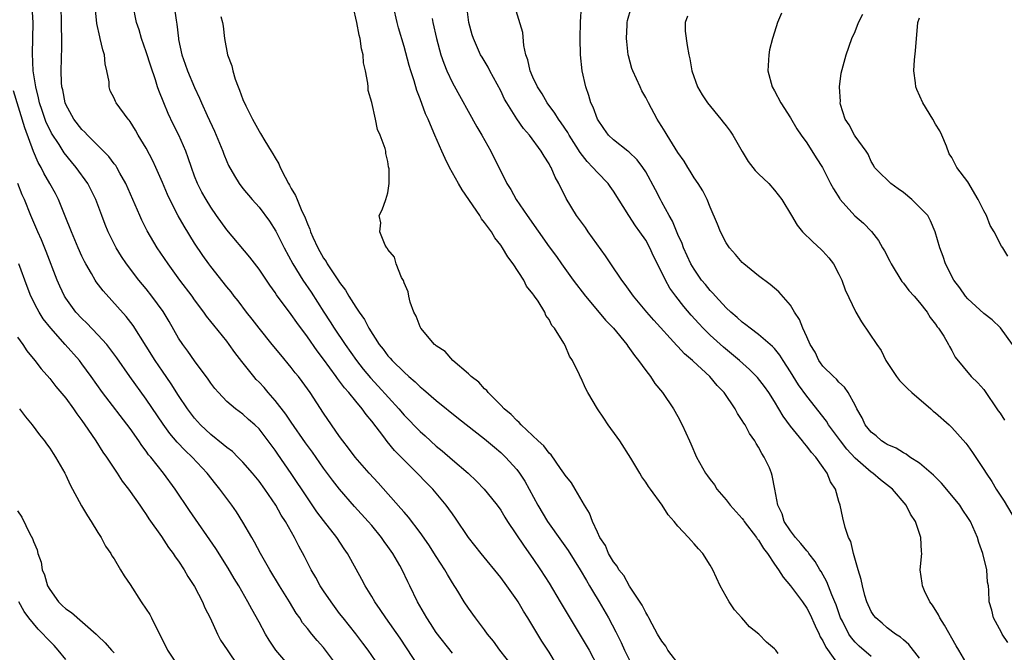
# Model space of a CAD drawing. Units: inches. Extents: x 2505000 to 2508000, y 1497000 to 1500000.
# Drawn here: x 2505739 to 2505862, y 1498123 to 1498201 of the extents above; entities that cross this region are included whole.
import ezdxf

# ---------------------------------------------------------------- set-up
doc = ezdxf.new("R2010")
doc.units = ezdxf.units.IN
doc.header["$MEASUREMENT"] = 0
doc.layers.add('LD25051497_2ft', color=101, linetype='Continuous')

msp = doc.modelspace()

# ---------------------------------------------------------------- linework, layer by layer
at = {"layer": 'LD25051497_2ft'}
for points, elevation in [([(2505806.05, 1498121), (2505805, 1498122.76), (2505804.12, 1498124.12), (2505802.38, 1498127), (2505801.84, 1498127.84), (2505801.16, 1498129), (2505801, 1498129.25), (2505799.77, 1498131), (2505799, 1498132.02), (2505796.57, 1498135), (2505795.01, 1498137), (2505793.39, 1498139.39), (2505793, 1498139.93), (2505792.57, 1498140.57), (2505792.24, 1498141), (2505791, 1498142.49), (2505790.56, 1498143), (2505789.78, 1498143.78), (2505788.61, 1498145), (2505785.82, 1498147.82), (2505784.92, 1498148.92), (2505784.48, 1498149.52), (2505783, 1498151.46), (2505782.29, 1498152.29), (2505781.81, 1498153), (2505781, 1498153.94), (2505780.14, 1498155), (2505779.6, 1498155.6), (2505779, 1498156.43), (2505778.74, 1498156.74), (2505778.58, 1498157), (2505777, 1498159.18), (2505776.2, 1498160.2), (2505775, 1498161.95), (2505773.7, 1498163.7), (2505773, 1498164.71), (2505771.17, 1498167.17), (2505771, 1498167.44), (2505770.34, 1498168.34), (2505769, 1498170.35), (2505767.85, 1498171.85), (2505765, 1498175.25), (2505763.73, 1498177), (2505763, 1498178.04), (2505762.41, 1498179), (2505761.91, 1498179.91), (2505761.36, 1498181), (2505761, 1498181.92), (2505760.6, 1498183), (2505760.2, 1498184.2), (2505759.89, 1498185), (2505759.02, 1498187), (2505758.35, 1498188.35), (2505757.71, 1498189.71), (2505757.16, 1498191), (2505756.55, 1498192.55), (2505756.4, 1498193), (2505756.13, 1498193.87), (2505755.56, 1498195.56), (2505755, 1498197.36), (2505754.42, 1498199), (2505754.1, 1498200.1), (2505753.8, 1498201), (2505753.34, 1498203.34)], 7310), ([(2505788.88, 1498120.88), (2505786.5, 1498124.5), (2505784.74, 1498127), (2505784.05, 1498128.05), (2505783.38, 1498129), (2505783, 1498129.65), (2505782.16, 1498131), (2505781.77, 1498131.77), (2505781.05, 1498133.05), (2505779.99, 1498135), (2505779.58, 1498135.58), (2505778.64, 1498137), (2505777, 1498139.11), (2505776.19, 1498140.19), (2505775, 1498141.94), (2505773, 1498144.95), (2505771.34, 1498147.34), (2505771, 1498147.86), (2505770.52, 1498148.52), (2505769, 1498150.51), (2505768.48, 1498151), (2505767.68, 1498151.68), (2505767, 1498152.32), (2505766.09, 1498153), (2505765, 1498153.92), (2505763.96, 1498155), (2505763.51, 1498155.51), (2505763, 1498156.17), (2505762.67, 1498156.67), (2505761, 1498158.95), (2505760.15, 1498160.15), (2505759.52, 1498161), (2505759, 1498161.79), (2505757.83, 1498163.83), (2505757.08, 1498165.08), (2505755.7, 1498167), (2505755, 1498167.89), (2505754.08, 1498169), (2505752.52, 1498171), (2505751.91, 1498171.91), (2505751.25, 1498173), (2505750.5, 1498174.5), (2505750.27, 1498175), (2505749.9, 1498175.9), (2505749.46, 1498177), (2505748.72, 1498179), (2505748.17, 1498180.17), (2505747.74, 1498181), (2505746.31, 1498183), (2505745.7, 1498183.7), (2505744.82, 1498184.82), (2505744.18, 1498185.82), (2505743.24, 1498187.24), (2505743, 1498187.69), (2505742.58, 1498188.58), (2505742.06, 1498190.06), (2505741.75, 1498191), (2505741.63, 1498191.63), (2505741.27, 1498193), (2505740.95, 1498195), (2505740.85, 1498197.15), (2505740.92, 1498199), (2505740.97, 1498200.97), (2505740.82, 1498203)], 7304), ([(2505793, 1498122.62), (2505791, 1498125.18), (2505790.29, 1498126.3), (2505789.81, 1498127), (2505789.53, 1498127.53), (2505788.68, 1498129), (2505787.73, 1498131), (2505787.48, 1498131.48), (2505786.77, 1498133), (2505786.48, 1498133.52), (2505785.62, 1498135), (2505785, 1498135.88), (2505784.52, 1498136.52), (2505784.2, 1498137), (2505783, 1498138.47), (2505782.54, 1498139), (2505780.86, 1498140.86), (2505778.98, 1498143), (2505778.11, 1498144.11), (2505777, 1498145.63), (2505775.62, 1498147.62), (2505774.77, 1498148.77), (2505773, 1498151.33), (2505772.33, 1498152.33), (2505771, 1498154.04), (2505770.13, 1498155), (2505769.62, 1498155.62), (2505769, 1498156.3), (2505768.65, 1498156.65), (2505768.35, 1498157), (2505766.87, 1498158.87), (2505766, 1498160), (2505765.3, 1498161), (2505765, 1498161.39), (2505763.37, 1498163.37), (2505763, 1498163.86), (2505762.49, 1498164.49), (2505762.14, 1498165), (2505761, 1498166.55), (2505760.69, 1498167), (2505759.18, 1498169), (2505757.7, 1498171), (2505756.35, 1498173), (2505755.11, 1498175.11), (2505754.44, 1498176.44), (2505754.18, 1498177), (2505752.46, 1498181), (2505751.73, 1498182.27), (2505751.34, 1498183), (2505751.21, 1498183.21), (2505751, 1498183.45), (2505750.33, 1498184.33), (2505747.68, 1498187), (2505747.36, 1498187.36), (2505747, 1498187.71), (2505746, 1498189), (2505745, 1498190.8), (2505744.91, 1498191), (2505744.62, 1498192.62), (2505744.52, 1498193), (2505744.45, 1498193.55), (2505744.44, 1498195), (2505744.48, 1498196.48), (2505744.47, 1498197), (2505744.5, 1498197.5), (2505744.5, 1498199), (2505744.46, 1498200.46), (2505744.48, 1498201), (2505744.42, 1498203)], 7306), ([(2505800.45, 1498121), (2505798.88, 1498123), (2505798.1, 1498124.1), (2505797.38, 1498125), (2505797, 1498125.54), (2505795.89, 1498127), (2505795, 1498128.23), (2505794.48, 1498129), (2505793.68, 1498130.32), (2505793, 1498131.38), (2505792.39, 1498132.39), (2505792.05, 1498133), (2505791, 1498134.62), (2505790.09, 1498136.09), (2505789, 1498137.64), (2505787.54, 1498139.54), (2505787, 1498140.13), (2505786.61, 1498140.61), (2505783.8, 1498143.8), (2505782.68, 1498145), (2505780.91, 1498147), (2505780.11, 1498148.11), (2505779.4, 1498149), (2505779, 1498149.57), (2505777, 1498152.47), (2505775.35, 1498155), (2505774.37, 1498156.37), (2505773.89, 1498157), (2505773.48, 1498157.48), (2505773, 1498158.12), (2505771.69, 1498159.69), (2505770.64, 1498161), (2505769, 1498163), (2505768.14, 1498164.14), (2505767.45, 1498165), (2505766.41, 1498166.41), (2505765.92, 1498167), (2505765.53, 1498167.53), (2505765, 1498168.15), (2505763, 1498170.67), (2505762.75, 1498171), (2505762.03, 1498172.03), (2505761, 1498173.57), (2505759.68, 1498175.68), (2505758.96, 1498176.96), (2505757.9, 1498179), (2505757.62, 1498179.62), (2505757, 1498181.1), (2505756.19, 1498183), (2505755.82, 1498183.82), (2505755, 1498185.37), (2505754, 1498187), (2505753.64, 1498187.64), (2505753, 1498188.68), (2505752.87, 1498188.87), (2505752.74, 1498189), (2505751.27, 1498191), (2505751.17, 1498191.17), (2505751, 1498191.59), (2505750.53, 1498192.53), (2505750.37, 1498193), (2505750.37, 1498193.63), (2505750.1, 1498195), (2505749.87, 1498195.87), (2505749.8, 1498197), (2505749.59, 1498197.59), (2505749.29, 1498199), (2505749.23, 1498199.23), (2505748.86, 1498200.86), (2505748.64, 1498203)], 7308), ([(2505758.44, 1498203), (2505758.7, 1498201.3), (2505758.79, 1498200.79), (2505758.98, 1498199), (2505759, 1498198.87), (2505759.39, 1498197), (2505759.83, 1498195.83), (2505760.12, 1498195), (2505761, 1498192.91), (2505761.6, 1498191.6), (2505761.84, 1498191), (2505762.55, 1498189.45), (2505763.48, 1498187.48), (2505764.5, 1498185), (2505764.63, 1498184.63), (2505765, 1498183.72), (2505765.22, 1498183.22), (2505765.93, 1498181.93), (2505766.54, 1498181), (2505767, 1498180.38), (2505768.16, 1498179), (2505769, 1498178.06), (2505770.3, 1498176.3), (2505771.09, 1498175.09), (2505772.13, 1498173), (2505773.19, 1498171), (2505774.42, 1498169), (2505775.47, 1498167.47), (2505777.04, 1498165), (2505777.81, 1498163.81), (2505778.32, 1498163), (2505779.67, 1498161), (2505781.08, 1498159), (2505781.93, 1498157.93), (2505782.83, 1498156.83), (2505783.8, 1498155.8), (2505786.34, 1498153), (2505787, 1498152.22), (2505789, 1498150.18), (2505789.63, 1498149.63), (2505791, 1498148.36), (2505791.75, 1498147.75), (2505793, 1498146.65), (2505794.94, 1498145), (2505795.99, 1498143.99), (2505796.94, 1498143), (2505797.87, 1498141.87), (2505798.55, 1498141), (2505799, 1498140.39), (2505799.52, 1498139.52), (2505799.86, 1498139), (2505801.91, 1498135.91), (2505803, 1498134.4), (2505803.93, 1498133), (2505805, 1498131.32), (2505806.4, 1498129), (2505809.61, 1498123.61), (2505809.97, 1498123), (2505811.02, 1498121)], 7312), ([(2505821.27, 1498121), (2505819.76, 1498123), (2505819.49, 1498123.49), (2505819, 1498124.1), (2505818.46, 1498125), (2505817.79, 1498126.21), (2505817.39, 1498127), (2505817.28, 1498127.28), (2505817, 1498127.67), (2505816.58, 1498128.58), (2505815, 1498130.93), (2505814.27, 1498132.27), (2505813.66, 1498133), (2505813.45, 1498133.45), (2505813, 1498133.96), (2505812.4, 1498135), (2505812.02, 1498136.02), (2505811.32, 1498137), (2505811, 1498137.65), (2505810.39, 1498139), (2505810.03, 1498140.03), (2505809.4, 1498141), (2505808.23, 1498143), (2505807.8, 1498143.8), (2505807, 1498144.76), (2505806.85, 1498145), (2505806.42, 1498145.58), (2505805.26, 1498147.26), (2505805, 1498147.46), (2505804.37, 1498148.37), (2505803.67, 1498149), (2505801.54, 1498151), (2505801.3, 1498151.3), (2505801, 1498151.52), (2505800.29, 1498152.29), (2505799.41, 1498153), (2505799, 1498153.45), (2505797.44, 1498155), (2505797.27, 1498155.27), (2505797, 1498155.48), (2505796.3, 1498156.3), (2505795.35, 1498157), (2505795, 1498157.35), (2505793.07, 1498159), (2505792.1, 1498160.1), (2505791, 1498160.82), (2505790.91, 1498160.91), (2505790.79, 1498161), (2505789.09, 1498163), (2505789, 1498163.17), (2505788.49, 1498164.49), (2505788.21, 1498165), (2505787.77, 1498166.23), (2505787.58, 1498167), (2505787.52, 1498167.52), (2505787, 1498168.64), (2505786.92, 1498168.92), (2505786.68, 1498169.32), (2505786, 1498171), (2505785.83, 1498171.83), (2505785, 1498172.78), (2505784.93, 1498172.93), (2505784.86, 1498173), (2505784.66, 1498173.34), (2505784.01, 1498175), (2505784.1, 1498176.1), (2505783.91, 1498177), (2505784.27, 1498177.73), (2505784.75, 1498179), (2505785, 1498179.85), (2505785.16, 1498181), (2505785.17, 1498182.83), (2505785.08, 1498183.08), (2505785, 1498183.73), (2505784.72, 1498184.72), (2505784.73, 1498185), (2505784.67, 1498185.33), (2505784.05, 1498187), (2505783.72, 1498187.72), (2505783.46, 1498189), (2505783, 1498191.04), (2505782.55, 1498192.55), (2505782.53, 1498193), (2505782.52, 1498193.48), (2505782.22, 1498195), (2505781.98, 1498195.98), (2505781.93, 1498197), (2505781.73, 1498197.73), (2505781.56, 1498199), (2505781.44, 1498199.44), (2505781.14, 1498201), (2505780.67, 1498203)], 7316), ([(2505833.43, 1498122.57), (2505833.15, 1498123), (2505833.07, 1498123.07), (2505833, 1498123.18), (2505831.99, 1498123.99), (2505831.03, 1498125), (2505829.89, 1498125.89), (2505828.92, 1498127), (2505828.01, 1498128.01), (2505827.37, 1498129), (2505826.26, 1498131), (2505825.33, 1498133), (2505825, 1498133.57), (2505824.11, 1498135), (2505823.57, 1498135.57), (2505823, 1498136.23), (2505822.63, 1498136.63), (2505822.33, 1498137), (2505821, 1498138.42), (2505820.54, 1498139), (2505819.8, 1498139.81), (2505819.04, 1498141), (2505817.6, 1498143), (2505817.34, 1498143.34), (2505817, 1498143.87), (2505816.52, 1498144.52), (2505816.27, 1498145), (2505815.15, 1498146.85), (2505813.77, 1498149), (2505813.48, 1498149.48), (2505812.33, 1498151), (2505811.82, 1498151.82), (2505811, 1498153), (2505809.83, 1498155), (2505809.54, 1498155.54), (2505809, 1498156.78), (2505808.92, 1498156.92), (2505808.79, 1498157.21), (2505807.9, 1498159), (2505807.53, 1498159.53), (2505807, 1498160.84), (2505806.83, 1498161.17), (2505805.68, 1498163), (2505805.36, 1498163.36), (2505805, 1498164.11), (2505804.6, 1498164.6), (2505804.46, 1498165), (2505803.65, 1498166.35), (2505803.2, 1498167), (2505803.11, 1498167.11), (2505803, 1498167.3), (2505802.22, 1498168.22), (2505801.86, 1498169), (2505800.56, 1498171), (2505799.87, 1498171.87), (2505799.24, 1498173), (2505799, 1498173.35), (2505798.26, 1498174.26), (2505797.84, 1498175), (2505797.47, 1498175.47), (2505797, 1498176.16), (2505796.62, 1498176.62), (2505796.39, 1498177), (2505794.2, 1498180.2), (2505793.75, 1498181), (2505792.64, 1498183), (2505792.1, 1498184.1), (2505791.69, 1498185), (2505790.83, 1498187), (2505790.27, 1498188.27), (2505790, 1498189), (2505789.67, 1498189.67), (2505789, 1498191.5), (2505788.57, 1498192.57), (2505788.24, 1498193.76), (2505787.84, 1498195), (2505787.65, 1498195.65), (2505787, 1498198), (2505786.32, 1498200.32), (2505786.15, 1498201), (2505785.7, 1498203)], 7318), ([(2505845, 1498122.21), (2505843.51, 1498123.51), (2505843, 1498124.01), (2505842.54, 1498124.54), (2505842.23, 1498125), (2505841.42, 1498126.58), (2505841.19, 1498127), (2505840.64, 1498128.64), (2505840.5, 1498129), (2505840.11, 1498129.89), (2505839.5, 1498131.5), (2505838.77, 1498132.77), (2505838.63, 1498133), (2505838.03, 1498134.03), (2505837.27, 1498135), (2505837.17, 1498135.17), (2505837, 1498135.34), (2505836.27, 1498136.27), (2505835.59, 1498137), (2505835, 1498137.81), (2505834.2, 1498139), (2505833.95, 1498139.95), (2505833.4, 1498141), (2505833.05, 1498143), (2505832.71, 1498144.71), (2505832.63, 1498145), (2505832.36, 1498145.64), (2505831.73, 1498147), (2505831.42, 1498147.42), (2505831, 1498148.24), (2505830.7, 1498148.7), (2505830.56, 1498149), (2505829.91, 1498149.91), (2505829.34, 1498151), (2505829.2, 1498151.2), (2505829, 1498151.55), (2505828.41, 1498152.41), (2505828.11, 1498153), (2505826.74, 1498155), (2505825.88, 1498155.88), (2505824.96, 1498157), (2505822.9, 1498158.9), (2505822.82, 1498159), (2505821.84, 1498159.84), (2505821, 1498160.75), (2505820.87, 1498160.87), (2505818.01, 1498164.01), (2505817.15, 1498165), (2505815.49, 1498167), (2505814.46, 1498168.46), (2505814.04, 1498169), (2505812.69, 1498171), (2505812.02, 1498172.02), (2505809.85, 1498175), (2505809.51, 1498175.51), (2505808.41, 1498177), (2505807.13, 1498179.13), (2505806.23, 1498181), (2505805.77, 1498181.77), (2505805.26, 1498183), (2505805.15, 1498183.15), (2505805, 1498183.45), (2505804.38, 1498184.38), (2505804.04, 1498185), (2505802.56, 1498187), (2505801.84, 1498187.84), (2505801, 1498189.05), (2505799.76, 1498191), (2505799.49, 1498191.49), (2505799, 1498192.49), (2505797.66, 1498195), (2505797.44, 1498195.44), (2505796.68, 1498196.68), (2505796.51, 1498197), (2505795.61, 1498199), (2505795.46, 1498199.46), (2505795.05, 1498201), (2505794.8, 1498203)], 7322), ([(2505851, 1498122), (2505849.69, 1498123.69), (2505849, 1498124.28), (2505848.63, 1498124.63), (2505848.02, 1498125), (2505847, 1498125.79), (2505846.36, 1498126.36), (2505845.57, 1498127), (2505845.32, 1498127.32), (2505845, 1498127.79), (2505844.45, 1498129), (2505844.21, 1498129.79), (2505843.9, 1498131), (2505843.77, 1498131.77), (2505843.37, 1498133), (2505842.82, 1498135), (2505842.49, 1498136.49), (2505842.2, 1498137), (2505841.75, 1498138.25), (2505841.46, 1498139.46), (2505841.16, 1498141), (2505841, 1498141.49), (2505840.58, 1498143), (2505839.93, 1498143.93), (2505839.54, 1498145), (2505838.11, 1498147), (2505837.57, 1498147.57), (2505837, 1498148.36), (2505836.7, 1498148.7), (2505836.49, 1498149), (2505835, 1498150.85), (2505834.09, 1498152.09), (2505833, 1498153.9), (2505832.29, 1498155), (2505831.75, 1498155.75), (2505830.87, 1498156.87), (2505829.89, 1498157.89), (2505828.63, 1498159), (2505826.65, 1498160.65), (2505825, 1498162.15), (2505824.14, 1498163), (2505823.58, 1498163.58), (2505822.64, 1498164.64), (2505821.72, 1498165.72), (2505820.73, 1498167), (2505820, 1498168), (2505819.44, 1498169), (2505819, 1498169.94), (2505817.98, 1498171.98), (2505817.51, 1498173), (2505817, 1498173.95), (2505816.28, 1498175), (2505815.73, 1498175.73), (2505814.9, 1498177), (2505813, 1498180.04), (2505812.6, 1498180.6), (2505812.33, 1498181), (2505811, 1498182.35), (2505810.45, 1498183), (2505809.73, 1498183.73), (2505808.85, 1498184.85), (2505808.38, 1498185.62), (2505807.49, 1498187), (2505807.32, 1498187.32), (2505806.52, 1498188.52), (2505806.17, 1498189), (2505805.73, 1498189.73), (2505804.77, 1498191), (2505804.13, 1498192.13), (2505803.55, 1498193), (2505803, 1498194.19), (2505802.66, 1498195), (2505802.38, 1498196.38), (2505802.13, 1498197), (2505801.87, 1498198.13), (2505801.74, 1498199.74), (2505800.76, 1498203)], 7324), ([(2505857.04, 1498121), (2505855.89, 1498123), (2505855.54, 1498123.54), (2505854.11, 1498126.11), (2505853.54, 1498127), (2505853.37, 1498127.37), (2505852.6, 1498128.6), (2505852.29, 1498129), (2505851.62, 1498130.38), (2505851.35, 1498131), (2505851.32, 1498131.32), (2505851.1, 1498133), (2505851.27, 1498135), (2505851.24, 1498135.24), (2505851.17, 1498137), (2505850.49, 1498139), (2505849.89, 1498139.89), (2505849.34, 1498141), (2505847.64, 1498143), (2505847.29, 1498143.29), (2505846.16, 1498144.16), (2505845.19, 1498145), (2505845, 1498145.12), (2505843, 1498146.86), (2505841.97, 1498147.97), (2505841.18, 1498149), (2505839.71, 1498151), (2505839.45, 1498151.45), (2505837, 1498154.55), (2505835.98, 1498155.98), (2505835, 1498157.59), (2505834.06, 1498159), (2505833.67, 1498159.67), (2505833, 1498160.48), (2505832.75, 1498160.75), (2505831, 1498162.24), (2505829.96, 1498163), (2505829.44, 1498163.44), (2505829, 1498163.75), (2505828.36, 1498164.36), (2505827.59, 1498165), (2505827, 1498165.56), (2505825.65, 1498167), (2505825.35, 1498167.35), (2505825, 1498167.7), (2505824.43, 1498168.43), (2505823.94, 1498169), (2505823, 1498170.35), (2505822.62, 1498171), (2505821.71, 1498173), (2505821.52, 1498173.52), (2505821, 1498174.65), (2505820.32, 1498176.32), (2505819.92, 1498177), (2505819, 1498178.69), (2505818.82, 1498179), (2505818.2, 1498180.2), (2505817, 1498182.43), (2505816.65, 1498183), (2505815.94, 1498183.94), (2505814.91, 1498184.91), (2505814.78, 1498185), (2505813, 1498186.4), (2505812.38, 1498187), (2505811.82, 1498187.82), (2505811, 1498188.97), (2505810.48, 1498190.48), (2505810.21, 1498191), (2505809.93, 1498191.93), (2505809.55, 1498193), (2505809.13, 1498195), (2505808.91, 1498197), (2505808.87, 1498199), (2505808.91, 1498201.09), (2505809.03, 1498203)], 7326), ([(2505861.95, 1498123.95), (2505861.25, 1498125), (2505861.19, 1498125.19), (2505860.18, 1498127), (2505859.97, 1498127.97), (2505859.64, 1498129), (2505859.6, 1498130.4), (2505859.56, 1498131), (2505859.46, 1498131.46), (2505859.35, 1498133), (2505858.86, 1498135), (2505858.37, 1498136.37), (2505858.21, 1498137), (2505857.31, 1498139), (2505857, 1498139.48), (2505856.38, 1498140.38), (2505855.99, 1498141), (2505855, 1498142.23), (2505853.74, 1498143.74), (2505852.74, 1498144.74), (2505851, 1498146.22), (2505849.8, 1498147), (2505849.35, 1498147.35), (2505849, 1498147.52), (2505848.11, 1498148.11), (2505847, 1498148.55), (2505846.74, 1498148.74), (2505846.28, 1498149), (2505845.62, 1498149.62), (2505845, 1498150.07), (2505844.26, 1498151), (2505843.89, 1498151.89), (2505843.21, 1498153), (2505843, 1498153.43), (2505842.16, 1498155), (2505841.69, 1498155.69), (2505841, 1498156.3), (2505840.69, 1498156.69), (2505840.31, 1498157), (2505839, 1498158.29), (2505838.72, 1498158.72), (2505838.5, 1498159), (2505838.03, 1498160.03), (2505837.43, 1498161), (2505837, 1498161.93), (2505836.53, 1498163), (2505836.1, 1498164.1), (2505835.49, 1498165), (2505835, 1498165.86), (2505833.55, 1498167.55), (2505832.45, 1498168.45), (2505831, 1498169.5), (2505829.19, 1498171), (2505829, 1498171.19), (2505828.17, 1498172.18), (2505827.42, 1498173), (2505827, 1498173.64), (2505826.28, 1498175), (2505825.93, 1498175.93), (2505825, 1498178.05), (2505824.63, 1498179), (2505824.08, 1498180.08), (2505823.5, 1498181), (2505823, 1498181.71), (2505822.53, 1498182.53), (2505822.23, 1498183), (2505821.78, 1498183.78), (2505821, 1498184.86), (2505819.67, 1498187), (2505819.43, 1498187.43), (2505819, 1498188.09), (2505818.65, 1498188.65), (2505818.41, 1498189), (2505817.33, 1498191), (2505817, 1498191.68), (2505816.53, 1498192.53), (2505816.31, 1498193), (2505815.4, 1498195), (2505815.3, 1498195.3), (2505814.85, 1498196.85), (2505814.82, 1498197), (2505814.64, 1498198.65), (2505814.62, 1498199), (2505814.7, 1498200.7), (2505814.7, 1498201), (2505814.73, 1498201.27), (2505815.18, 1498202.82)], 7328), ([(2505833.85, 1498202.15), (2505833.37, 1498201), (2505833, 1498199.79), (2505832.74, 1498199), (2505832.39, 1498197.61), (2505832.28, 1498197), (2505832.16, 1498195), (2505832.69, 1498193), (2505833, 1498192.52), (2505833.78, 1498191), (2505835, 1498189.15), (2505835.78, 1498187.78), (2505836.31, 1498187), (2505837, 1498186.04), (2505838.17, 1498184.17), (2505838.97, 1498182.97), (2505839.96, 1498181), (2505840.32, 1498180.32), (2505841.09, 1498179.09), (2505841.15, 1498179), (2505842.98, 1498176.98), (2505844.06, 1498176.06), (2505845.04, 1498175.04), (2505845.92, 1498173.92), (2505846.42, 1498173), (2505846.64, 1498172.64), (2505847.33, 1498171.33), (2505847.48, 1498171), (2505848.81, 1498168.81), (2505849, 1498168.61), (2505849.69, 1498167.69), (2505850.32, 1498167), (2505851, 1498166.22), (2505851.93, 1498165), (2505852.34, 1498164.34), (2505853, 1498163.5), (2505853.19, 1498163.19), (2505853.35, 1498163), (2505854, 1498162), (2505854.59, 1498161), (2505854.72, 1498160.72), (2505855, 1498160.22), (2505855.42, 1498159.42), (2505857.41, 1498157), (2505858.22, 1498156.22), (2505859, 1498155.4), (2505860.76, 1498152.76), (2505861, 1498152.44), (2505861.56, 1498151.56)], 7332), ([(2505862.56, 1498161), (2505861.06, 1498163.06), (2505860.03, 1498164.03), (2505859, 1498164.82), (2505857, 1498166.64), (2505856.7, 1498167), (2505856.01, 1498168.01), (2505855.26, 1498169), (2505854.24, 1498171), (2505853.93, 1498171.93), (2505853.51, 1498173), (2505852.94, 1498175), (2505852.37, 1498176.37), (2505852.02, 1498177), (2505851, 1498178.06), (2505850.04, 1498179), (2505849, 1498179.87), (2505848.33, 1498180.33), (2505847.42, 1498181), (2505847, 1498181.45), (2505846.19, 1498182.19), (2505845.43, 1498183), (2505845.29, 1498183.29), (2505845, 1498183.72), (2505844.62, 1498184.62), (2505844.39, 1498185), (2505843, 1498186.87), (2505842.92, 1498187), (2505842.27, 1498188.27), (2505841.78, 1498189), (2505841.2, 1498190.8), (2505841.16, 1498191), (2505841.18, 1498191.18), (2505841.08, 1498193), (2505841.29, 1498194.72), (2505841.88, 1498197), (2505842.61, 1498199), (2505843, 1498199.89), (2505843.43, 1498201), (2505843.97, 1498202.03)], 7334), ([(2505764.24, 1498201.76), (2505764.45, 1498201), (2505764.53, 1498200.53), (2505764.71, 1498199), (2505765.09, 1498197), (2505765.61, 1498195.61), (2505765.73, 1498195), (2505766.05, 1498193.95), (2505766.4, 1498193), (2505766.58, 1498192.58), (2505767, 1498191.42), (2505767.36, 1498190.64), (2505768.19, 1498189), (2505769, 1498187.48), (2505769.19, 1498187.19), (2505769.72, 1498186.28), (2505770.51, 1498185), (2505770.7, 1498184.7), (2505771, 1498184.18), (2505771.45, 1498183.45), (2505771.62, 1498183), (2505772.23, 1498181.77), (2505772.65, 1498181), (2505772.79, 1498180.79), (2505773, 1498180.37), (2505773.51, 1498179.51), (2505773.71, 1498179), (2505774.23, 1498177.77), (2505774.74, 1498176.74), (2505775, 1498175.99), (2505775.31, 1498175.31), (2505775.4, 1498175), (2505775.69, 1498174.31), (2505776.28, 1498173), (2505777, 1498171.72), (2505777.31, 1498171.31), (2505777.47, 1498171), (2505778.35, 1498169.65), (2505778.88, 1498168.88), (2505779, 1498168.67), (2505779.73, 1498167.73), (2505780.14, 1498167), (2505781, 1498165.61), (2505781.27, 1498165.27), (2505781.41, 1498165), (2505782.1, 1498164.1), (2505782.63, 1498163), (2505783.92, 1498161), (2505784.41, 1498160.41), (2505785, 1498159.59), (2505785.29, 1498159.29), (2505785.52, 1498159), (2505787, 1498157.53), (2505787.6, 1498157), (2505788.36, 1498156.36), (2505789, 1498155.73), (2505789.41, 1498155.41), (2505791, 1498154.03), (2505793.78, 1498151.78), (2505797, 1498149.24), (2505798.21, 1498148.21), (2505799, 1498147.57), (2505799.61, 1498147), (2505801, 1498145.45), (2505801.34, 1498145), (2505801.98, 1498143.98), (2505803.59, 1498141), (2505804.83, 1498139), (2505806.56, 1498136.56), (2505807.37, 1498135.37), (2505808.86, 1498133), (2505809.64, 1498131.64), (2505810.04, 1498131), (2505810.39, 1498130.39), (2505811.24, 1498129), (2505812.38, 1498127), (2505813.28, 1498125.28), (2505813.94, 1498123.94), (2505814.36, 1498123), (2505815, 1498121.77)], 7314), ([(2505790.5, 1498201.5), (2505790.59, 1498201), (2505791.04, 1498199), (2505791.58, 1498197), (2505791.93, 1498195.93), (2505792.31, 1498195), (2505793, 1498193.52), (2505796.04, 1498188.04), (2505796.67, 1498187), (2505797.77, 1498185), (2505799.78, 1498181), (2505800.26, 1498180.26), (2505800.94, 1498179), (2505802.29, 1498177), (2505805, 1498173.12), (2505805.91, 1498171.91), (2505806.54, 1498171), (2505808.01, 1498169), (2505809.54, 1498167), (2505811, 1498165.23), (2505812.02, 1498164.02), (2505813, 1498163), (2505814.64, 1498161), (2505814.78, 1498160.78), (2505815, 1498160.49), (2505815.6, 1498159.6), (2505816.12, 1498159), (2505817, 1498157.74), (2505817.59, 1498157), (2505818.15, 1498156.15), (2505819.09, 1498155), (2505820.45, 1498153), (2505821, 1498152.03), (2505821.55, 1498151), (2505822.43, 1498149), (2505822.62, 1498148.62), (2505823.3, 1498147), (2505824.42, 1498145), (2505824.68, 1498144.68), (2505825, 1498144.22), (2505825.53, 1498143.53), (2505825.83, 1498143), (2505827, 1498141.66), (2505827.49, 1498141), (2505829, 1498139.34), (2505829.15, 1498139.15), (2505829.24, 1498139), (2505830.76, 1498137), (2505830.84, 1498136.84), (2505831, 1498136.65), (2505831.62, 1498135.62), (2505832.12, 1498135), (2505833, 1498133.67), (2505833.49, 1498133), (2505834.05, 1498132.05), (2505835, 1498131.01), (2505836.47, 1498129), (2505837, 1498128.23), (2505837.42, 1498127.42), (2505838.03, 1498126.03), (2505838.53, 1498125), (2505838.67, 1498124.67), (2505839, 1498124.16), (2505839.38, 1498123.38), (2505841, 1498121.1)], 7320), ([(2505822.2, 1498201.8), (2505821.91, 1498201), (2505821.92, 1498199.92), (2505822.16, 1498198.16), (2505822.36, 1498197), (2505822.49, 1498196.49), (2505822.71, 1498195), (2505823.42, 1498193), (2505824, 1498192), (2505824.67, 1498191), (2505826.33, 1498189), (2505826.62, 1498188.62), (2505827, 1498188.16), (2505827.48, 1498187.48), (2505827.81, 1498187), (2505828.96, 1498184.96), (2505829.73, 1498183.73), (2505830.61, 1498182.61), (2505831, 1498182.21), (2505832.27, 1498181), (2505833, 1498180.16), (2505833.9, 1498179), (2505835.11, 1498177), (2505835.8, 1498175.8), (2505836.47, 1498175), (2505837.74, 1498173.74), (2505838.8, 1498172.8), (2505839, 1498172.59), (2505839.75, 1498171.75), (2505840.31, 1498171), (2505841, 1498169.72), (2505841.35, 1498169), (2505841.78, 1498167.78), (2505843.1, 1498165), (2505843.8, 1498163.8), (2505845.69, 1498161), (2505846.23, 1498160.23), (2505846.83, 1498159), (2505848.16, 1498157), (2505848.53, 1498156.53), (2505849.51, 1498155.51), (2505850.04, 1498155), (2505852.4, 1498153), (2505852.71, 1498152.71), (2505853, 1498152.48), (2505854.69, 1498151), (2505855, 1498150.68), (2505856.73, 1498148.73), (2505857, 1498148.37), (2505857.58, 1498147.58), (2505859, 1498145.46), (2505859.27, 1498145), (2505859.97, 1498143.97), (2505860.52, 1498143), (2505861.51, 1498141.51), (2505863.01, 1498139)], 7330), ([(2505861.98, 1498171.98), (2505861.33, 1498173), (2505861.19, 1498173.19), (2505860.25, 1498175), (2505859.79, 1498175.79), (2505859.32, 1498177), (2505859, 1498177.6), (2505858.3, 1498179), (2505857, 1498181.22), (2505855.65, 1498183), (2505855, 1498184.22), (2505854.69, 1498184.69), (2505854.36, 1498185.64), (2505853.77, 1498187), (2505853.52, 1498187.52), (2505853, 1498188.37), (2505852.65, 1498189), (2505851.43, 1498191), (2505850.66, 1498192.66), (2505850.54, 1498193), (2505850.51, 1498193.49), (2505850.29, 1498195), (2505850.36, 1498196.36), (2505850.51, 1498197.49), (2505850.8, 1498201), (2505851, 1498201.58)], 7336), ([(2505783.89, 1498121), (2505782.53, 1498123), (2505781.88, 1498123.88), (2505781.01, 1498125.01), (2505779.44, 1498127), (2505779, 1498127.57), (2505777.93, 1498129), (2505777, 1498130.37), (2505776.59, 1498131), (2505776.03, 1498132.03), (2505775.46, 1498133), (2505774.64, 1498134.64), (2505773.94, 1498135.94), (2505773.4, 1498137), (2505772.26, 1498139), (2505771.76, 1498139.76), (2505771.06, 1498141), (2505769.71, 1498143), (2505769, 1498143.99), (2505768.19, 1498145), (2505767, 1498146.36), (2505766.38, 1498147), (2505765.68, 1498147.68), (2505765, 1498148.17), (2505764.56, 1498148.56), (2505763, 1498149.8), (2505761.73, 1498151), (2505761, 1498151.83), (2505760.49, 1498152.49), (2505760.12, 1498153), (2505759, 1498154.66), (2505758.09, 1498156.09), (2505757, 1498157.65), (2505756.08, 1498159), (2505755, 1498160.76), (2505753.35, 1498163.35), (2505752.48, 1498164.48), (2505749.65, 1498167.65), (2505748.78, 1498168.78), (2505748.65, 1498169), (2505748.18, 1498169.82), (2505747.48, 1498171), (2505747.31, 1498171.31), (2505747, 1498171.97), (2505746.54, 1498173), (2505745.71, 1498175), (2505744.94, 1498176.94), (2505744.11, 1498179), (2505743.73, 1498179.73), (2505743.04, 1498181), (2505742.28, 1498182.28), (2505741.93, 1498183), (2505741.59, 1498183.59), (2505740.99, 1498184.99), (2505739.91, 1498187.91), (2505738.53, 1498192.53)], 7302), ([(2505778.75, 1498121), (2505777.26, 1498123), (2505777, 1498123.32), (2505776.2, 1498124.2), (2505775.54, 1498125), (2505775, 1498125.7), (2505774.41, 1498126.41), (2505774.04, 1498127), (2505773.6, 1498127.6), (2505772.78, 1498129), (2505771.54, 1498131), (2505770.32, 1498133), (2505769.18, 1498135), (2505768.42, 1498136.42), (2505768.08, 1498137), (2505767, 1498138.9), (2505766.18, 1498140.18), (2505765.61, 1498141), (2505764.13, 1498143), (2505763.62, 1498143.62), (2505762.55, 1498145), (2505760.69, 1498147), (2505759.82, 1498147.82), (2505758.85, 1498148.85), (2505757.94, 1498149.94), (2505757.1, 1498151.1), (2505755, 1498154.2), (2505752.95, 1498157), (2505751.33, 1498159.33), (2505750.49, 1498160.49), (2505750.08, 1498161), (2505749, 1498162.2), (2505747.62, 1498163.62), (2505747, 1498164.21), (2505746.26, 1498165), (2505745, 1498166.74), (2505744.84, 1498167), (2505744.25, 1498168.25), (2505743.94, 1498169), (2505742.55, 1498172.55), (2505741.98, 1498173.98), (2505741.51, 1498175), (2505740.66, 1498177), (2505739.86, 1498179), (2505739.58, 1498179.58), (2505739.05, 1498181)], 7300), ([(2505773.81, 1498119.81), (2505771.09, 1498123), (2505770.24, 1498124.24), (2505769.78, 1498125), (2505769, 1498126.46), (2505768.09, 1498128.09), (2505767.62, 1498129), (2505766.47, 1498131), (2505765.91, 1498131.91), (2505765.18, 1498133.18), (2505763.62, 1498135.62), (2505760.36, 1498140.36), (2505758.58, 1498143), (2505757.12, 1498145), (2505755.54, 1498147), (2505755.29, 1498147.29), (2505755, 1498147.71), (2505754.43, 1498148.43), (2505754.07, 1498149), (2505753, 1498150.53), (2505749.56, 1498155), (2505748.14, 1498157), (2505747, 1498158.59), (2505746.69, 1498159), (2505744.94, 1498161), (2505743.13, 1498163), (2505742.19, 1498164.19), (2505741.68, 1498165), (2505741.44, 1498165.44), (2505740.67, 1498167), (2505740.19, 1498168.19), (2505739.18, 1498171)], 7298), ([(2505739, 1498161.9), (2505739.65, 1498161), (2505740.18, 1498160.18), (2505741.16, 1498159), (2505741.95, 1498157.95), (2505743, 1498156.77), (2505743.77, 1498155.77), (2505745, 1498154.31), (2505745.96, 1498153), (2505746.38, 1498152.38), (2505747, 1498151.54), (2505747.38, 1498151), (2505748.19, 1498149.81), (2505748.72, 1498149), (2505749.6, 1498147.6), (2505750.04, 1498147), (2505751.36, 1498145), (2505752, 1498144), (2505752.79, 1498143), (2505753, 1498142.71), (2505754.2, 1498141), (2505754.51, 1498140.51), (2505755, 1498139.84), (2505755.32, 1498139.32), (2505756.87, 1498137.13), (2505757.75, 1498135.75), (2505758.35, 1498135), (2505758.6, 1498134.6), (2505759, 1498134.07), (2505759.7, 1498133), (2505760.16, 1498132.16), (2505761, 1498130.89), (2505761.97, 1498129), (2505762.27, 1498128.27), (2505762.92, 1498127), (2505763.83, 1498125), (2505764.23, 1498124.23), (2505765.02, 1498123.02), (2505766.42, 1498121)], 7296), ([(2505739.24, 1498153), (2505739.99, 1498151.99), (2505740.83, 1498151), (2505741.74, 1498149.74), (2505742.37, 1498149), (2505742.62, 1498148.62), (2505743, 1498148.12), (2505743.43, 1498147.43), (2505743.73, 1498147), (2505744.87, 1498145), (2505745, 1498144.75), (2505745.54, 1498143.54), (2505746.94, 1498140.94), (2505747.68, 1498139.68), (2505748.14, 1498139), (2505749, 1498137.6), (2505749.39, 1498137), (2505749.92, 1498135.92), (2505750.6, 1498135), (2505750.71, 1498134.71), (2505751, 1498134.36), (2505751.81, 1498133), (2505752.23, 1498132.23), (2505753, 1498131.15), (2505754.38, 1498129), (2505755, 1498128.09), (2505755.42, 1498127.43), (2505755.65, 1498127), (2505756.25, 1498125.75), (2505756.77, 1498124.77), (2505757.61, 1498123), (2505758.94, 1498121)], 7294), ([(2505739, 1498140.32), (2505739.53, 1498139.53), (2505740.55, 1498137.45), (2505740.88, 1498136.88), (2505741, 1498136.5), (2505741.46, 1498135.46), (2505741.53, 1498135), (2505741.95, 1498133.95), (2505742.08, 1498133), (2505742.35, 1498132.35), (2505742.75, 1498131), (2505743, 1498130.54), (2505744.11, 1498129), (2505744.55, 1498128.55), (2505745, 1498128.12), (2505745.69, 1498127.69), (2505748.77, 1498125), (2505749, 1498124.76), (2505749.9, 1498123.9), (2505750.68, 1498123), (2505751, 1498122.67)], 7292), ([(2505745, 1498121.85), (2505744.07, 1498123), (2505743.57, 1498123.57), (2505742.58, 1498124.58), (2505742.2, 1498125), (2505741.59, 1498125.59), (2505740.42, 1498127), (2505739.82, 1498127.82), (2505739.18, 1498129)], 7290)]:
    msp.add_lwpolyline(points, dxfattribs=dict(at, elevation=elevation))

doc.saveas('drawing.dxf')
